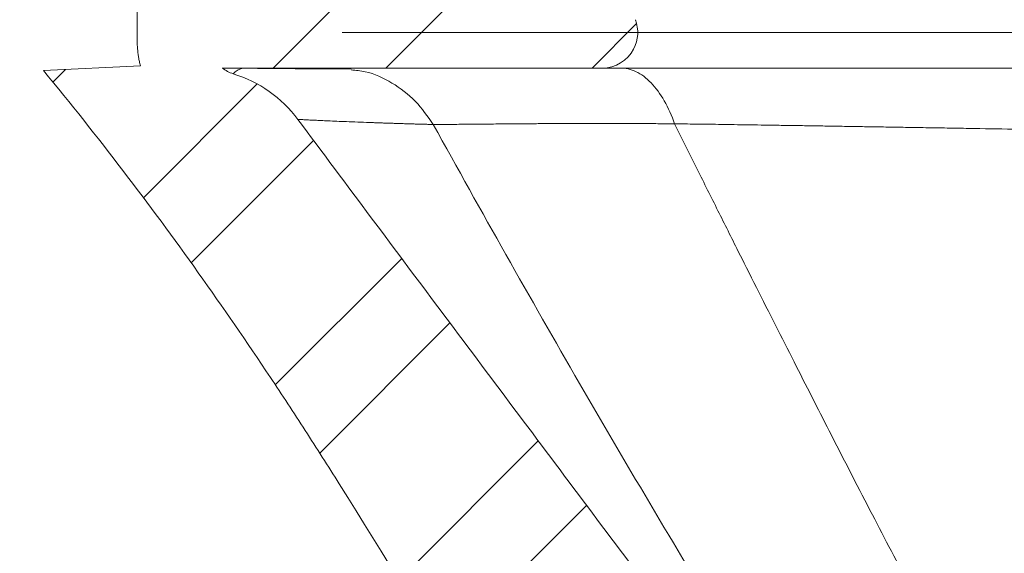
# Model space of a CAD drawing. Units: millimetres. Extents: x 3316 to 3517, y 1686 to 1904.
# Drawn here: x 3378 to 3392, y 1817 to 1824 of the extents above; entities that cross this region are included whole.
import ezdxf

# ---------------------------------------------------------------- set-up
doc = ezdxf.new("R2010")
doc.units = ezdxf.units.MM
doc.layers.add('CUERPO', color=7, linetype='Continuous', lineweight=5)

msp = doc.modelspace()

# ---------------------------------------------------------------- hatches: boundary and pattern name
at = {"layer": 'CUERPO'}
h = msp.add_hatch(dxfattribs=at)
h.set_pattern_fill('STEEL', color=256, style=0)
h.set_pattern_definition([(45, (3281.435, 1703.887), (-2.245064, 2.245064), []), (45, (3281.435, 1705.4746), (-2.245064, 2.245064), [])])
edge = h.paths.add_edge_path(flags=0)
edge.add_line((3380.769, 1823.487), (3386.12, 1823.487))
edge.add_arc((3386.12, 1823.987), 0.5, 270.0001, 332.2127)
edge.add_arc((3386.12, 1823.987), 0.5, 332.2127, 381.1252)
edge.add_spline(control_points=[(3386.587, 1824.167), (3385.735, 1826.372), (3384.822, 1828.551), (3383.848, 1830.705)], knot_values=[0, 0, 0, 0, 1, 1, 1, 1], weights=[1, 1, 1, 1], degree=3, periodic=0)
edge.add_arc((3382.936, 1830.293), 1, 24.3335, 89.9999)
edge.add_line((3382.936, 1831.293), (3366.098, 1831.293))
edge.add_arc((3366.098, 1831.593), 0.3, 180, 270, ccw=False)
edge.add_line((3365.798, 1831.593), (3365.798, 1831.853))
edge.add_arc((3365.498, 1831.853), 0.3, 0, 90)
edge.add_line((3365.498, 1832.153), (3365.298, 1832.153))
edge.add_arc((3365.298, 1831.853), 0.3, 90, 180)
edge.add_line((3364.998, 1831.853), (3364.998, 1831.593))
edge.add_arc((3364.698, 1831.593), 0.3, 270, 360, ccw=False)
edge.add_line((3364.698, 1831.293), (3363.61, 1831.293))
edge.add_arc((3363.61, 1831.093), 0.2, 90, 180)
edge.add_line((3363.41, 1831.093), (3363.41, 1830.293))
edge.add_line((3363.41, 1830.293), (3382.936, 1830.293))
edge.add_spline(control_points=[(3382.936, 1830.293), (3383.154, 1829.811), (3383.369, 1829.328), (3383.581, 1828.843)], knot_values=[0, 0, 0, 0, 1, 1, 1, 1], weights=[1, 1, 1, 1], degree=3, periodic=0)
edge.add_line((3383.581, 1828.843), (3381.073, 1828.843))
edge.add_arc((3381.073, 1827.343), 1.5, 90, 180)
edge.add_line((3379.573, 1827.343), (3379.573, 1823.884))
edge.add_spline(control_points=[(3379.573, 1823.884), (3379.573, 1823.76), (3379.588, 1823.638), (3379.618, 1823.519)], knot_values=[0, 0, 0, 0, 1, 1, 1, 1], weights=[1, 1, 1, 1], degree=3, periodic=0)
edge.add_line((3379.618, 1823.519), (3378.255, 1823.45))
edge.add_spline(control_points=[(3378.255, 1823.45), (3379.691, 1821.712), (3381.989, 1818.471), (3384.393, 1814.351), (3385.951, 1812.38), (3386.488, 1811.793)], knot_values=[0.009746, 0.009746, 0.009746, 0.009746, 0.46982, 0.824675, 0.987915, 0.987915, 0.987915, 0.987915], weights=[1, 1, 1, 1, 1, 1], degree=3, periodic=0)
edge.add_line((3386.488, 1811.793), (3378.712, 1811.793))
edge.add_spline(control_points=[(3378.712, 1811.793), (3378.607, 1811.793), (3378.512, 1811.698), (3378.512, 1811.593)], knot_values=[0, 0, 0, 0, 1, 1, 1, 1], weights=[1, 1, 1, 1], degree=3, periodic=0)
edge.add_line((3378.512, 1811.593), (3378.512, 1810.993))
edge.add_arc((3378.712, 1810.993), 0.2, 179.9961, 270.0856)
edge.add_spline(control_points=[(3378.712, 1810.793), (3380.288, 1810.796), (3383.508, 1810.894), (3385.727, 1810.36)], knot_values=[0, 0, 0, 0, 1, 1, 1, 1], weights=[1, 1, 1, 1], degree=3, periodic=0)
edge.add_spline(control_points=[(3385.727, 1810.36), (3387.913, 1809.831), (3388.998, 1806.955), (3390.33, 1803.001), (3390.182, 1799.078), (3392.664, 1799.078)], knot_values=[0, 0, 0, 0, 0.5, 0.5, 1, 1, 1, 1], weights=[1, 1, 1, 1, 1, 1], degree=3, periodic=0)
edge.add_line((3392.664, 1799.078), (3393.547, 1799.078))
edge.add_arc((3393.547, 1799.578), 0.5, 270, 377.1065)
edge.add_spline(control_points=[(3394.024, 1799.725), (3393.523, 1801.353), (3391.963, 1806.002), (3390.067, 1810.523), (3388.686, 1813.422)], knot_values=[0.029904, 0.029904, 0.029904, 0.029904, 0.345525, 0.939368, 0.939368, 0.939368, 0.939368], weights=[1, 1, 1, 1, 1], degree=3, periodic=0)
edge.add_spline(control_points=[(3388.686, 1813.422), (3388.514, 1813.783), (3388.306, 1814.126), (3388.066, 1814.445)], knot_values=[0, 0, 0, 0, 1, 1, 1, 1], weights=[1, 1, 1, 1], degree=3, periodic=0)
edge.add_spline(control_points=[(3388.066, 1814.445), (3385.977, 1817.226), (3383.9, 1819.999), (3381.835, 1822.764)], knot_values=[0, 0, 0, 0, 1, 1, 1, 1], weights=[1, 1, 1, 1], degree=3, periodic=0)
edge.add_arc((3380.392, 1821.687), 1.8, 36.7584, 72.7854)
edge.add_spline(control_points=[(3380.925, 1823.406), (3380.869, 1823.423), (3380.816, 1823.451), (3380.769, 1823.487)], knot_values=[0, 0, 0, 0, 0.001756, 0.001756, 0.001756, 0.001756], weights=[1, 1, 1, 1], degree=3, periodic=0)

# ---------------------------------------------------------------- linework, layer by layer
for p, q in [((3379.573, 1823.884), (3379.573, 1827.343)), ((3386.59, 1824.157), (3386.592, 1824.153)), ((3379.618, 1823.519), (3378.255, 1823.45)), ((3386.12, 1823.487), (3380.769, 1823.487)), ((3381.046, 1823.483), (3381.025, 1823.487)), ((3381.047, 1823.479), (3381.044, 1823.478))]:
    msp.add_line(p, q, dxfattribs=at)
for centre, radius, start, end in [((3386.12, 1823.987), 0.5, 332.2127, 21.1252), ((3386.12, 1823.987), 0.5, 270.0001, 332.2127), ((3380.392, 1821.687), 1.8, 36.7584, 72.7854)]:
    msp.add_arc(centre, radius, start, end, dxfattribs=at)
for points, knots in [([(3417.63, 1823.987), (3417.63, 1823.987), (3417.615, 1823.987), (3417.554, 1823.987), (3417.507, 1823.987), (3417.378, 1823.987), (3417.296, 1823.987), (3417.094, 1823.987), (3416.973, 1823.987), (3416.692, 1823.987), (3416.531, 1823.987), (3416.167, 1823.987), (3415.963, 1823.987), (3415.511, 1823.987), (3415.262, 1823.987), (3414.722, 1823.987), (3414.429, 1823.987), (3413.801, 1823.987), (3413.467, 1823.987), (3412.761, 1823.987), (3412.39, 1823.987), (3411.619, 1823.987), (3411.22, 1823.987), (3410.401, 1823.987), (3409.982, 1823.987), (3409.129, 1823.987), (3408.695, 1823.987), (3407.819, 1823.987), (3407.377, 1823.987), (3406.486, 1823.987), (3406.038, 1823.987), (3405.138, 1823.987), (3404.687, 1823.987), (3403.329, 1823.987), (3402.42, 1823.987), (3401.056, 1823.987), (3400.602, 1823.987), (3399.692, 1823.987), (3399.237, 1823.987), (3397.873, 1823.987), (3396.963, 1823.987), (3395.145, 1823.987), (3394.236, 1823.987), (3391.512, 1823.987), (3389.698, 1823.987), (3386.981, 1823.987), (3386.076, 1823.987), (3384.267, 1823.987), (3383.363, 1823.987), (3382.46, 1823.987)], [0, 0, 0, 0, 0.03125, 0.03125, 0.0625, 0.0625, 0.09375, 0.09375, 0.125, 0.125, 0.15625, 0.15625, 0.1875, 0.1875, 0.21875, 0.21875, 0.25, 0.25, 0.28125, 0.28125, 0.3125, 0.3125, 0.34375, 0.34375, 0.375, 0.375, 0.40625, 0.40625, 0.4375, 0.4375, 0.46875, 0.46875, 0.5, 0.5, 0.5625, 0.5625, 0.59375, 0.59375, 0.625, 0.625, 0.6875, 0.6875, 0.75, 0.75, 0.875, 0.875, 0.9375, 0.9375, 1, 1, 1, 1]), ([(3379.573, 1823.884), (3379.573, 1823.871), (3379.573, 1823.847), (3379.575, 1823.81), (3379.577, 1823.773), (3379.58, 1823.736), (3379.585, 1823.691), (3379.593, 1823.639), (3379.604, 1823.578), (3379.613, 1823.539), (3379.618, 1823.519)], [0, 0, 0, 0, 0.100464, 0.200837, 0.301179, 0.401552, 0.502016, 0.668057, 0.833959, 1, 1, 1, 1]), ([(3386.488, 1811.793), (3384.878, 1813.551), (3383.687, 1815.616), (3382.26, 1817.885), (3382.1, 1818.136), (3381.777, 1818.637), (3381.286, 1819.384), (3380.104, 1821.102), (3379.018, 1822.526), (3378.255, 1823.45)], [0, 0, 0, 0, 0.5, 0.5, 0.5625, 0.5625, 0.625, 0.75, 1, 1, 1, 1]), ([(3381.044, 1823.478), (3381.027, 1823.474), (3380.983, 1823.464), (3380.937, 1823.417), (3380.929, 1823.41), (3380.925, 1823.406)], [0, 0, 0, 0, 0.237892, 0.617947, 1, 1, 1, 1]), ([(3382.587, 1823.474), (3382.386, 1823.475), (3381.991, 1823.476), (3381.492, 1823.48), (3381.18, 1823.483), (3381.056, 1823.484), (3381.048, 1823.484)], [0, 0, 0, 0, 0.34471, 0.67496, 0.97912, 1, 1, 1, 1]), ([(3386.377, 1823.487), (3386.352, 1823.487), (3386.3, 1823.487), (3386.219, 1823.487), (3386.133, 1823.487), (3386.041, 1823.487), (3385.944, 1823.487), (3385.774, 1823.487), (3385.548, 1823.487), (3385.215, 1823.487), (3384.822, 1823.487), (3384.481, 1823.487), (3384.204, 1823.487), (3383.976, 1823.487), (3383.67, 1823.487), (3383.402, 1823.487), (3383.196, 1823.487), (3383.07, 1823.487), (3382.951, 1823.487), (3382.841, 1823.487), (3382.738, 1823.487), (3382.643, 1823.487), (3382.554, 1823.487), (3382.472, 1823.487), (3382.422, 1823.487), (3382.397, 1823.487)], [0, 0, 0, 0, 0.01481, 0.030825, 0.048044, 0.066471, 0.086111, 0.10697, 0.170239, 0.226492, 0.319371, 0.428122, 0.461587, 0.5174, 0.59561, 0.696307, 0.734989, 0.772441, 0.808663, 0.843655, 0.877413, 0.909931, 0.941204, 0.971228, 1, 1, 1, 1]), ([(3383.742, 1822.692), (3383.662, 1822.807), (3383.499, 1823.039), (3383.165, 1823.288), (3382.852, 1823.436), (3382.652, 1823.455), (3382.585, 1823.461)], [0, 0, 0, 0, 0.279839, 0.568258, 0.856678, 1, 1, 1, 1]), ([(3387.139, 1822.702), (3387.098, 1822.817), (3387.05, 1822.927), (3386.938, 1823.123), (3386.875, 1823.209), (3386.741, 1823.348), (3386.669, 1823.401), (3386.523, 1823.47), (3386.449, 1823.487), (3386.377, 1823.487)], [0, 0, 0, 0, 0.25, 0.25, 0.5, 0.5, 0.75, 0.75, 1, 1, 1, 1]), ([(3416.447, 1823.487), (3416.44, 1823.487), (3416.39, 1823.487), (3416.208, 1823.487), (3415.932, 1823.487), (3415.648, 1823.487), (3415.391, 1823.487), (3415.09, 1823.487), (3414.733, 1823.487), (3414.33, 1823.487), (3413.874, 1823.487), (3413.385, 1823.487), (3412.824, 1823.487), (3412.194, 1823.487), (3411.5, 1823.487), (3410.81, 1823.487), (3410.121, 1823.487), (3409.428, 1823.487), (3408.603, 1823.487), (3407.632, 1823.487), (3406.525, 1823.487), (3405.39, 1823.487), (3404.217, 1823.487), (3402.985, 1823.487), (3401.723, 1823.487), (3400.459, 1823.487), (3399.209, 1823.487), (3397.959, 1823.487), (3396.814, 1823.487), (3395.765, 1823.487), (3394.819, 1823.487), (3393.881, 1823.487), (3392.943, 1823.487), (3392.02, 1823.487), (3391.162, 1823.487), (3390.377, 1823.487), (3389.646, 1823.487), (3388.878, 1823.487), (3388.07, 1823.487), (3387.215, 1823.487), (3386.661, 1823.487), (3386.377, 1823.487)], [0, 0, 0, 0, 0.00498, 0.037652, 0.0702, 0.087686, 0.104784, 0.123929, 0.143225, 0.163987, 0.184558, 0.205522, 0.225969, 0.251219, 0.275601, 0.298793, 0.320501, 0.342343, 0.364078, 0.396249, 0.429422, 0.461156, 0.494147, 0.529331, 0.565256, 0.600091, 0.635067, 0.669501, 0.704334, 0.730421, 0.756955, 0.783158, 0.808694, 0.835317, 0.860519, 0.880896, 0.901862, 0.923005, 0.947216, 0.972994, 1, 1, 1, 1]), ([(3388.066, 1814.445), (3387.718, 1814.909), (3387.023, 1815.834), (3385.981, 1817.223), (3384.942, 1818.61), (3383.904, 1819.996), (3382.868, 1821.38), (3382.179, 1822.303), (3381.835, 1822.764)], [0, 0, 0, 0, 0.167209, 0.334201, 0.500976, 0.667534, 0.833875, 1, 1, 1, 1]), ([(3383.742, 1822.692), (3383.717, 1822.693), (3383.667, 1822.694), (3383.594, 1822.696), (3383.523, 1822.698), (3383.453, 1822.7), (3383.385, 1822.702), (3383.318, 1822.704), (3383.254, 1822.706), (3383.19, 1822.708), (3383.129, 1822.71), (3383.069, 1822.712), (3383.011, 1822.714), (3382.954, 1822.716), (3382.899, 1822.718), (3382.747, 1822.723), (3382.518, 1822.732), (3382.301, 1822.741), (3382.161, 1822.748), (3382.074, 1822.752), (3382.001, 1822.755), (3381.95, 1822.758), (3381.917, 1822.76), (3381.895, 1822.761), (3381.876, 1822.762), (3381.861, 1822.763), (3381.849, 1822.763), (3381.841, 1822.764), (3381.836, 1822.764), (3381.835, 1822.764), (3381.835, 1822.764)], [0, 0, 0, 0, 0.023072, 0.045906, 0.068504, 0.090867, 0.112996, 0.134891, 0.156554, 0.177986, 0.199188, 0.22016, 0.240905, 0.261423, 0.281716, 0.301784, 0.434009, 0.559645, 0.616884, 0.673222, 0.728709, 0.783397, 0.810881, 0.838234, 0.865463, 0.892574, 0.919576, 0.946476, 0.973281, 1, 1, 1, 1]), ([(3387.139, 1822.702), (3387.115, 1822.702), (3387.062, 1822.703), (3386.975, 1822.703), (3386.871, 1822.704), (3386.752, 1822.705), (3386.617, 1822.706), (3386.468, 1822.706), (3386.22, 1822.707), (3385.859, 1822.707), (3385.509, 1822.706), (3385.23, 1822.704), (3385.022, 1822.702), (3384.777, 1822.7), (3384.562, 1822.699), (3384.388, 1822.697), (3384.265, 1822.696), (3384.153, 1822.695), (3384.052, 1822.694), (3383.961, 1822.694), (3383.88, 1822.693), (3383.807, 1822.693), (3383.763, 1822.692), (3383.742, 1822.692)], [0, 0, 0, 0, 0.016417, 0.036727, 0.060954, 0.089121, 0.121253, 0.157375, 0.197508, 0.304354, 0.432637, 0.479521, 0.540039, 0.614115, 0.701592, 0.747428, 0.790808, 0.831735, 0.870221, 0.906276, 0.939914, 0.971151, 1, 1, 1, 1]), ([(3415.169, 1822.762), (3415.168, 1822.763), (3415.168, 1822.763), (3415.166, 1822.763), (3415.163, 1822.764), (3415.159, 1822.764), (3415.154, 1822.765), (3415.148, 1822.765), (3415.141, 1822.766), (3415.134, 1822.766), (3415.125, 1822.766), (3415.116, 1822.767), (3415.106, 1822.767), (3415.095, 1822.768), (3415.084, 1822.768), (3415.072, 1822.768), (3415.059, 1822.769), (3415.046, 1822.769), (3415.032, 1822.769), (3415.018, 1822.769), (3415.003, 1822.77), (3414.988, 1822.77), (3414.972, 1822.77), (3414.956, 1822.77), (3414.939, 1822.77), (3414.922, 1822.771), (3414.905, 1822.771), (3414.888, 1822.771), (3414.87, 1822.771), (3414.851, 1822.771), (3414.833, 1822.771), (3414.814, 1822.771), (3414.796, 1822.772), (3414.777, 1822.772), (3414.757, 1822.772), (3414.738, 1822.772), (3414.719, 1822.772), (3414.699, 1822.772), (3414.679, 1822.772), (3414.66, 1822.772), (3414.64, 1822.772), (3414.62, 1822.772), (3414.601, 1822.772), (3414.581, 1822.772), (3414.561, 1822.771), (3414.542, 1822.771), (3414.522, 1822.771), (3414.377, 1822.77), (3414.058, 1822.767), (3413.455, 1822.756), (3412.716, 1822.74), (3411.928, 1822.72), (3411.018, 1822.697), (3410.041, 1822.673), (3409.011, 1822.65), (3407.907, 1822.627), (3406.699, 1822.606), (3405.307, 1822.585), (3403.909, 1822.57), (3402.495, 1822.558), (3401.054, 1822.552), (3399.753, 1822.551), (3398.584, 1822.553), (3397.532, 1822.558), (3396.467, 1822.566), (3395.5, 1822.575), (3394.576, 1822.587), (3393.644, 1822.599), (3392.55, 1822.616), (3391.667, 1822.63), (3391.052, 1822.641), (3390.752, 1822.646), (3390.462, 1822.651), (3390.183, 1822.655), (3389.914, 1822.66), (3389.656, 1822.664), (3389.408, 1822.668), (3389.169, 1822.672), (3388.94, 1822.676), (3388.721, 1822.679), (3388.51, 1822.682), (3388.309, 1822.685), (3388.117, 1822.688), (3387.934, 1822.691), (3387.759, 1822.694), (3387.592, 1822.696), (3387.434, 1822.698), (3387.283, 1822.7), (3387.187, 1822.701), (3387.139, 1822.702)], [0, 0, 0, 0, 0.00376, 0.007459, 0.011099, 0.01468, 0.018203, 0.021669, 0.025078, 0.028432, 0.031732, 0.034978, 0.038171, 0.041312, 0.044401, 0.04744, 0.050428, 0.053368, 0.056258, 0.0591, 0.061895, 0.064643, 0.067345, 0.070001, 0.072612, 0.075178, 0.077701, 0.08018, 0.082615, 0.085008, 0.087359, 0.089669, 0.091937, 0.094164, 0.096351, 0.098498, 0.100605, 0.102673, 0.104702, 0.106693, 0.108645, 0.110559, 0.112436, 0.114275, 0.116078, 0.117844, 0.119573, 0.121266, 0.155918, 0.190632, 0.225746, 0.261626, 0.287943, 0.327918, 0.363018, 0.388469, 0.431877, 0.473161, 0.512185, 0.554264, 0.595669, 0.63625, 0.665821, 0.695885, 0.72633, 0.757025, 0.778679, 0.805433, 0.836912, 0.872615, 0.881605, 0.890311, 0.898736, 0.906887, 0.91477, 0.922388, 0.929749, 0.936859, 0.943722, 0.950345, 0.956733, 0.962892, 0.968827, 0.974543, 0.980045, 0.985337, 0.990424, 0.995311, 1, 1, 1, 1]), ([(3383.742, 1822.692), (3384.418, 1821.469), (3385.103, 1820.254), (3386.498, 1817.844), (3387.207, 1816.65), (3387.932, 1815.469)], [0, 0, 0, 0, 0.5, 0.5, 1, 1, 1, 1]), ([(3387.139, 1822.702), (3387.239, 1822.501), (3387.436, 1822.105), (3387.728, 1821.52), (3388.012, 1820.953), (3388.288, 1820.404), (3388.556, 1819.872), (3388.817, 1819.359), (3389.069, 1818.863), (3389.424, 1818.166), (3389.874, 1817.292), (3390.34, 1816.401), (3390.709, 1815.703), (3390.994, 1815.172), (3391.278, 1814.647), (3391.468, 1814.3), (3391.562, 1814.128)], [0, 0, 0, 0, 0.069444, 0.136904, 0.20238, 0.265872, 0.327379, 0.386902, 0.444442, 0.499997, 0.629936, 0.750029, 0.813328, 0.876093, 0.938318, 1, 1, 1, 1])]:
    msp.add_open_spline(points, degree=3, knots=knots, dxfattribs=at)
msp.add_open_spline([(3380.769, 1823.487), (3380.816, 1823.451), (3380.868, 1823.424), (3380.925, 1823.406)], degree=3, dxfattribs=at)

doc.saveas('drawing.dxf')
